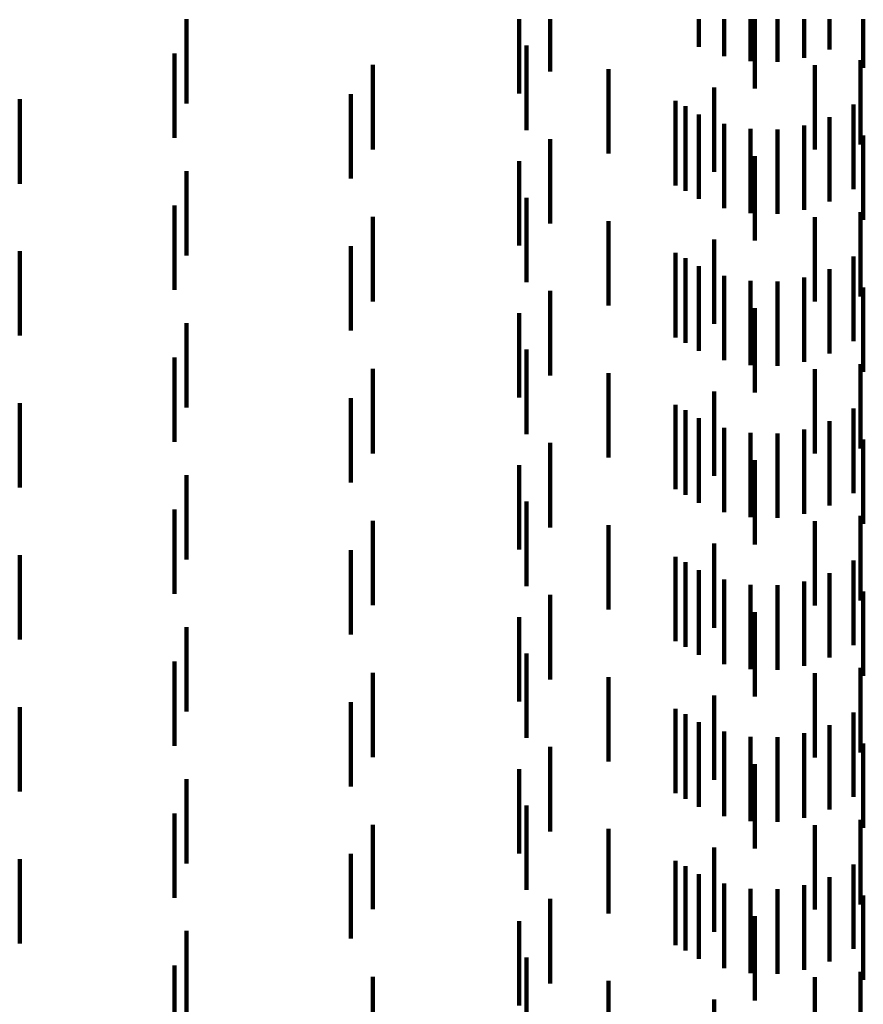
# Model space of a CAD drawing. Units: metres. Extents: x 0 to 11.2, y -0.6 to 0.6.
# Drawn here: x 0.1 to 0.1, y 0 to 0 of the extents above; entities that cross this region are included whole.
import ezdxf

# ---------------------------------------------------------------- set-up
doc = ezdxf.new("R2010")
doc.units = ezdxf.units.M
doc.linetypes.add('AUSGEZOGEN', pattern=[0])
doc.linetypes.add('VERDECKT2_S2', pattern=[0.0018, 0.001, -0.0008])
doc.layers.add('Standard', color=7, linetype='AUSGEZOGEN', lineweight=13)

msp = doc.modelspace()

# ---------------------------------------------------------------- linework, layer by layer
at = {"layer": 'Standard', "color": 253, "linetype": 'VERDECKT2_S2', "lineweight": 140, "transparency": 33554687}
for p, q in [((0.087565, 0.031), (0.087565, 0.030001)), ((0.091506, 0.031), (0.091506, 0.030119)), ((0.091873, 0.031), (0.091873, 0.030381)), ((0.093631, 0.031), (0.093631, 0.030673)), ((0.09393, 0.031), (0.09393, 0.030562)), ((0.094243, 0.031), (0.094243, 0.030502)), ((0.094296, 0.031), (0.094296, 0.030178)), ((0.094562, 0.031), (0.094562, 0.030495)), ((0.094877, 0.031), (0.094877, 0.030542)), ((0.09518, 0.031), (0.09518, 0.03064)), ((0.095578, 0.031), (0.095578, 0.030423)), ((0.091591, 0.030687), (0.091591, 0.029687)), ((0.087423, 0.030594), (0.087423, 0.029594)), ((0.089774, 0.030458), (0.089774, 0.029458)), ((0.095005, 0.030456), (0.095005, 0.029456)), ((0.095544, 0.030516), (0.095544, 0.029516)), ((0.092564, 0.030409), (0.092564, 0.029409)), ((0.089513, 0.030113), (0.089513, 0.029113)), ((0.093812, 0.030191), (0.093812, 0.029191)), ((0.085592, 0.030052), (0.085592, 0.029052)), ((0.093355, 0.030032), (0.093355, 0.029032)), ((0.095462, 0.029988), (0.095462, 0.028988)), ((0.093474, 0.029968), (0.093474, 0.028968)), ((0.093631, 0.029873), (0.093631, 0.028873)), ((0.09393, 0.029762), (0.09393, 0.028762)), ((0.094877, 0.029742), (0.094877, 0.028742)), ((0.09518, 0.02984), (0.09518, 0.02884)), ((0.094243, 0.029702), (0.094243, 0.028702)), ((0.094562, 0.029695), (0.094562, 0.028695)), ((0.095578, 0.029623), (0.095578, 0.028623)), ((0.091873, 0.029581), (0.091873, 0.028581)), ((0.091506, 0.029319), (0.091506, 0.028319)), ((0.094296, 0.029378), (0.094296, 0.028378)), ((0.087565, 0.029201), (0.087565, 0.028201)), ((0.091591, 0.028886), (0.091591, 0.027886)), ((0.087423, 0.028794), (0.087423, 0.027794)), ((0.095544, 0.028716), (0.095544, 0.027716)), ((0.089774, 0.028658), (0.089774, 0.027658)), ((0.092564, 0.028609), (0.092564, 0.027609)), ((0.095005, 0.028656), (0.095005, 0.027656)), ((0.093812, 0.028391), (0.093812, 0.027391)), ((0.085592, 0.028252), (0.085592, 0.027252)), ((0.089513, 0.028312), (0.089513, 0.027312)), ((0.093355, 0.028232), (0.093355, 0.027232)), ((0.093474, 0.028168), (0.093474, 0.027168)), ((0.095462, 0.028188), (0.095462, 0.027188)), ((0.093631, 0.028073), (0.093631, 0.027073)), ((0.09518, 0.02804), (0.09518, 0.02704)), ((0.09393, 0.027962), (0.09393, 0.026962)), ((0.094243, 0.027902), (0.094243, 0.026902)), ((0.094562, 0.027895), (0.094562, 0.026895)), ((0.094877, 0.027942), (0.094877, 0.026942)), ((0.091873, 0.027781), (0.091873, 0.026781)), ((0.095578, 0.027823), (0.095578, 0.026823)), ((0.094296, 0.027578), (0.094296, 0.026578)), ((0.091506, 0.027519), (0.091506, 0.026519)), ((0.087565, 0.027401), (0.087565, 0.026401)), ((0.091591, 0.027086), (0.091591, 0.026086)), ((0.087423, 0.026994), (0.087423, 0.025994)), ((0.089774, 0.026858), (0.089774, 0.025858)), ((0.095005, 0.026856), (0.095005, 0.025856)), ((0.095544, 0.026916), (0.095544, 0.025916)), ((0.092564, 0.026809), (0.092564, 0.025809)), ((0.093812, 0.026591), (0.093812, 0.025591)), ((0.089513, 0.026512), (0.089513, 0.025512)), ((0.085592, 0.026452), (0.085592, 0.025452)), ((0.093355, 0.026432), (0.093355, 0.025432)), ((0.093474, 0.026368), (0.093474, 0.025368)), ((0.095462, 0.026388), (0.095462, 0.025388)), ((0.093631, 0.026273), (0.093631, 0.025273)), ((0.09518, 0.02624), (0.09518, 0.02524)), ((0.09393, 0.026162), (0.09393, 0.025162)), ((0.094877, 0.026142), (0.094877, 0.025142)), ((0.094243, 0.026102), (0.094243, 0.025102)), ((0.094562, 0.026095), (0.094562, 0.025095)), ((0.095578, 0.026023), (0.095578, 0.025023)), ((0.091873, 0.025981), (0.091873, 0.024981)), ((0.094296, 0.025778), (0.094296, 0.024778)), ((0.091506, 0.025719), (0.091506, 0.024719)), ((0.087565, 0.025601), (0.087565, 0.024601)), ((0.087423, 0.025194), (0.087423, 0.024194)), ((0.091591, 0.025286), (0.091591, 0.024286)), ((0.095544, 0.025116), (0.095544, 0.024116)), ((0.089774, 0.025058), (0.089774, 0.024058)), ((0.092564, 0.025009), (0.092564, 0.024009)), ((0.095005, 0.025056), (0.095005, 0.024056)), ((0.093812, 0.024791), (0.093812, 0.023791)), ((0.085592, 0.024652), (0.085592, 0.023652)), ((0.089513, 0.024713), (0.089513, 0.023713)), ((0.093355, 0.024632), (0.093355, 0.023632)), ((0.093474, 0.024568), (0.093474, 0.023568)), ((0.095462, 0.024588), (0.095462, 0.023588)), ((0.093631, 0.024473), (0.093631, 0.023473)), ((0.09518, 0.02444), (0.09518, 0.02344)), ((0.09393, 0.024362), (0.09393, 0.023362)), ((0.094243, 0.024302), (0.094243, 0.023302)), ((0.094562, 0.024295), (0.094562, 0.023295)), ((0.094877, 0.024342), (0.094877, 0.023342)), ((0.091873, 0.024181), (0.091873, 0.023181)), ((0.095578, 0.024223), (0.095578, 0.023223)), ((0.091506, 0.023919), (0.091506, 0.022919)), ((0.094296, 0.023978), (0.094296, 0.022978)), ((0.087565, 0.023801), (0.087565, 0.022801)), ((0.091591, 0.023487), (0.091591, 0.022487)), ((0.087423, 0.023394), (0.087423, 0.022394)), ((0.089774, 0.023258), (0.089774, 0.022258)), ((0.092564, 0.023209), (0.092564, 0.022209)), ((0.095005, 0.023256), (0.095005, 0.022256)), ((0.095544, 0.023316), (0.095544, 0.022316)), ((0.093812, 0.022991), (0.093812, 0.021991)), ((0.089513, 0.022913), (0.089513, 0.021913)), ((0.085592, 0.022852), (0.085592, 0.021852)), ((0.093355, 0.022832), (0.093355, 0.021832)), ((0.093474, 0.022768), (0.093474, 0.021768)), ((0.095462, 0.022788), (0.095462, 0.021788)), ((0.093631, 0.022673), (0.093631, 0.021673)), ((0.09518, 0.02264), (0.09518, 0.02164)), ((0.09393, 0.022562), (0.09393, 0.021562)), ((0.094877, 0.022542), (0.094877, 0.021542)), ((0.094243, 0.022502), (0.094243, 0.021502)), ((0.094562, 0.022495), (0.094562, 0.021495)), ((0.095578, 0.022423), (0.095578, 0.021423)), ((0.091873, 0.022381), (0.091873, 0.021381)), ((0.094296, 0.022178), (0.094296, 0.021178)), ((0.091506, 0.022119), (0.091506, 0.021119)), ((0.087565, 0.022001), (0.087565, 0.021001)), ((0.087423, 0.021594), (0.087423, 0.020594)), ((0.091591, 0.021687), (0.091591, 0.020687)), ((0.089774, 0.021458), (0.089774, 0.020458)), ((0.095544, 0.021516), (0.095544, 0.020516)), ((0.092564, 0.021409), (0.092564, 0.020409)), ((0.095005, 0.021456), (0.095005, 0.020456)), ((0.089513, 0.021113), (0.089513, 0.020113)), ((0.093812, 0.021191), (0.093812, 0.020191)), ((0.085592, 0.021052), (0.085592, 0.020052)), ((0.093355, 0.021032), (0.093355, 0.020032)), ((0.093474, 0.020968), (0.093474, 0.019968)), ((0.095462, 0.020988), (0.095462, 0.019988)), ((0.093631, 0.020873), (0.093631, 0.019873)), ((0.09393, 0.020762), (0.09393, 0.019762)), ((0.09518, 0.02084), (0.09518, 0.01984)), ((0.094243, 0.020702), (0.094243, 0.019702)), ((0.094562, 0.020695), (0.094562, 0.019695)), ((0.094877, 0.020742), (0.094877, 0.019742)), ((0.091873, 0.020581), (0.091873, 0.019581)), ((0.095578, 0.020623), (0.095578, 0.019623)), ((0.091506, 0.020319), (0.091506, 0.019319)), ((0.094296, 0.020378), (0.094296, 0.019378)), ((0.087565, 0.020201), (0.087565, 0.019201)), ((0.091591, 0.019886), (0.091591, 0.018886)), ((0.087423, 0.019794), (0.087423, 0.018794)), ((0.095544, 0.019716), (0.095544, 0.018716)), ((0.089774, 0.019658), (0.089774, 0.018658)), ((0.092564, 0.019609), (0.092564, 0.018609)), ((0.095005, 0.019656), (0.095005, 0.018656)), ((0.093812, 0.019391), (0.093812, 0.018391))]:
    msp.add_line(p, q, dxfattribs=at)

doc.saveas('drawing.dxf')
